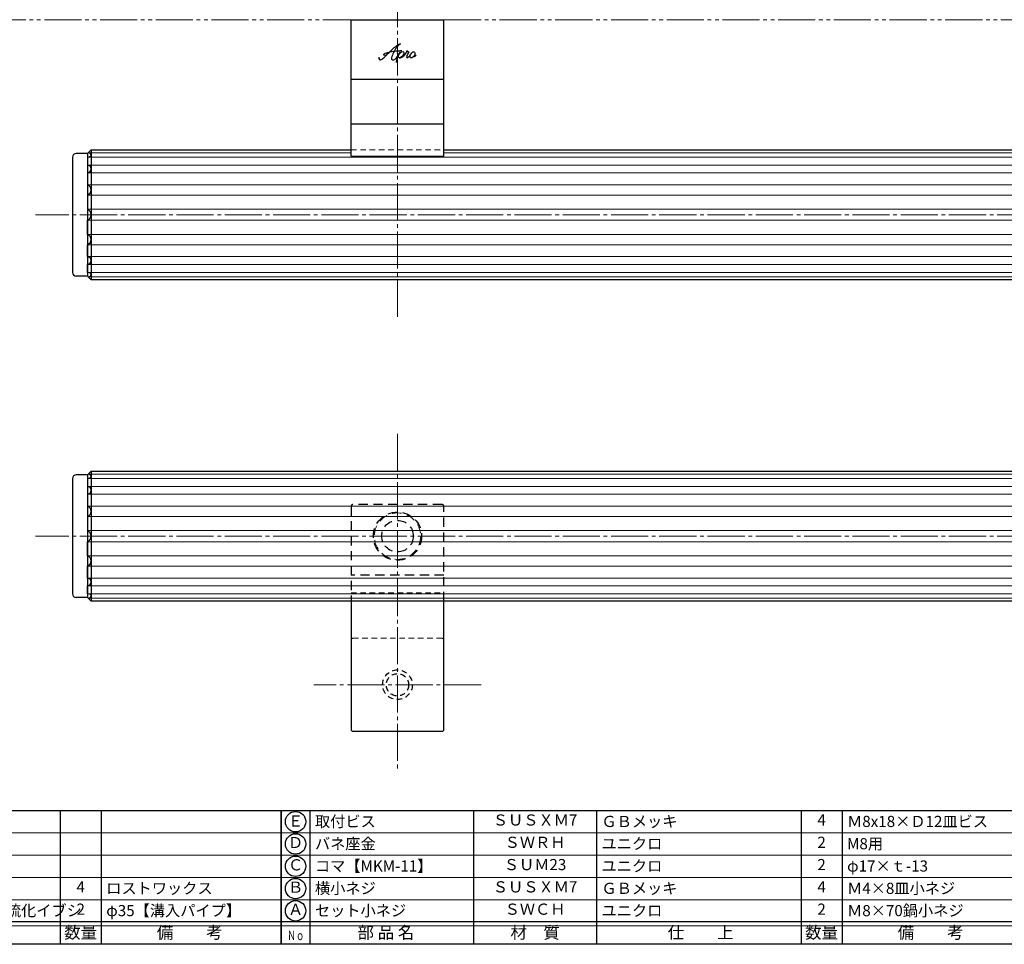
# Model space of a CAD drawing. Units: inches. Extents: x 83 to 890, y 372 to 932.
# Drawn here: x 241 to 506, y 372 to 621 of the extents above; entities that cross this region are included whole.
import ezdxf
from ezdxf.enums import TextEntityAlignment as Align

# ---------------------------------------------------------------- set-up
doc = ezdxf.new("R2010")
doc.units = ezdxf.units.IN
doc.header["$MEASUREMENT"] = 0
for name, pattern in [('CENS', [13, 10, -1, 1, -1]), ('HIDL', [4, 2.5, -1.5]), ('HIDS', [2.5, 1.5, -1]), ('PHAS', [15, 10, -1, 1, -1, 1, -1])]:
    doc.linetypes.add(name, pattern=pattern)
for name, color, linetype in [('02-実線-1', 7, 'Continuous'), ('11-ﾈｼﾞ関連', 7, 'Continuous'), ('12-企業ﾏｰｸ', 9, 'Continuous'), ('図枠', 7, 'Continuous'), ('図枠-文字', 4, 'Continuous')]:
    doc.layers.add(name, color=color, linetype=linetype)
for name, color, linetype, lineweight in [('03-細線', 1, 'Continuous', 9), ('04-破線-1', 5, 'HIDS', 9), ('06-中心線', 1, 'CENS', 13), ('07-2点鎖線', 2, 'PHAS', 15), ('図枠-細線', 251, 'Continuous', 15), ('図枠-部品名称', 253, 'Continuous', 15)]:
    doc.layers.add(name, color=color, linetype=linetype, lineweight=lineweight)
doc.styles.add('STD', font='TXT.shx', dxfattribs={"bigfont": 'bigfont.shx'})

# ---------------------------------------------------------------- blocks, each defined once
blk = doc.blocks.new('A$C337F4ABC')
for p, q in [((7.2, 36.81), (7.2, 0.81)), ((51.29, 36.81), (51.29, 0.81)), ((84.36, 36.81), (84.36, 0.81)), ((139.47, 36.81), (139.47, 0.81)), ((150.49, 36.81), (150.49, 0.81)), ((198.99, 6.81), (-0.51, 6.81))]:
    blk.add_line(p, q)
for centre in [(3.34, 33.81), (3.34, 27.81), (3.34, 21.81), (3.34, 15.81), (3.34, 9.81)]:
    blk.add_circle(centre, 2.75)
at = {"layer": '図枠'}
blk.add_lwpolyline([(-0.51, 36.81), (198.99, 36.81), (198.99, 0.81), (-0.51, 0.81)], close=True, dxfattribs=at)
at = {"layer": '図枠-細線'}
for p, q in [((198.99, 30.81), (-0.51, 30.81)), ((198.99, 24.81), (-0.51, 24.81)), ((198.99, 18.81), (-0.51, 18.81)), ((198.99, 12.81), (-0.51, 12.81)), ((198.99, 5.81), (-0.51, 5.81))]:
    blk.add_line(p, q, dxfattribs=at)
at = {"layer": '図枠-文字', "style": 'STD'}
for s, p in [('部 品 名', (27.66, 3.56)), ('材\u3000質', (67.85, 3.56)), ('仕\u3000\u3000上', (112.41, 3.56)), ('数量', (144.96, 3.56)), ('備\u3000\u3000考', (174.35, 3.56))]:
    blk.add_text(s, height=3.25, dxfattribs=at).set_placement(p, align=Align.MIDDLE)
at = {"layer": '図枠-文字', "color": 4, "style": 'STD', "width": 0.950181}
blk.add_text('Ｎｏ', height=2.5, dxfattribs=at).set_placement((1.12, 1.93), (5.71, 1.93), align=Align.FIT)
blk = doc.blocks.new('A$Cd3a037fd')
at = {"layer": '12-企業ﾏｰｸ'}
for points, knots in [([(-5.1, -1.13), (-5.1, -1.32), (-5.11, -1.59), (-4.96, -1.73), (-4.77, -1.9), (-4.52, -1.76), (-4.34, -1.65), (-3.97, -1.42), (-3.64, -1.13), (-3.33, -0.82), (-2.55, -0.05), (-1.8, 0.77), (-0.96, 1.48), (-0.55, 1.82), (-0.12, 2.14), (0.36, 2.38), (0.46, 2.44), (0.57, 2.48), (0.68, 2.52), (0.6, 2.49), (0.52, 2.41), (0.46, 2.36), (0.23, 2.17), (0.04, 1.94), (-0.15, 1.72), (-0.78, 0.93), (-1.29, 0.06), (-1.61, -0.91), (-1.68, -1.13), (-1.76, -1.39), (-1.7, -1.62), (-1.63, -1.89), (-1.33, -1.9), (-1.11, -1.84), (-0.8, -1.75), (-0.54, -1.49), (-0.35, -1.24), (-0.08, -0.87), (0.18, -0.48), (0.41, -0.08), (0.49, 0.04), (0.57, 0.17), (0.63, 0.31), (0.49, 0.07), (0.36, -0.19), (0.23, -0.44), (0, -0.9), (-0.23, -1.39), (-0.35, -1.89), (-0.4, -2.1), (-0.45, -2.33), (-0.42, -2.54)], [0, 0, 0, 0, 1, 1, 1, 2, 2, 2, 3, 3, 3, 4, 4, 4, 5, 5, 5, 6, 6, 6, 7, 7, 7, 8, 8, 8, 9, 9, 9, 10, 10, 10, 11, 11, 11, 12, 12, 12, 13, 13, 13, 14, 14, 14, 15, 15, 15, 16, 16, 16, 17, 17, 17, 17]), ([(-3.16, -0.64), (-3.32, -0.66), (-3.52, -0.66), (-3.67, -0.59), (-3.76, -0.56), (-3.81, -0.49), (-3.79, -0.39), (-3.78, -0.3), (-3.71, -0.21), (-3.64, -0.15), (-3.49, -0.01), (-3.28, 0.04), (-3.09, 0.1), (-2.86, 0.17), (-2.63, 0.23), (-2.4, 0.28), (-2.38, 0.28), (-2.36, 0.29), (-2.34, 0.29), (-2.27, 0.31), (-2.2, 0.32), (-2.14, 0.34), (-1.57, 0.45), (-0.99, 0.52), (-0.41, 0.58), (-0.16, 0.6), (0.08, 0.63), (0.32, 0.64), (0.56, 0.66), (0.78, 0.67), (1.03, 0.66)], [0, 0, 0, 0, 1, 1, 1, 2, 2, 2, 3, 3, 3, 4, 4, 4, 5, 5, 5, 6, 6, 6, 7, 7, 7, 8, 8, 8, 9, 9, 9, 10, 10, 10, 10]), ([(0.2, -0.51), (0.34, -0.26), (0.52, -0.08), (0.74, 0.09), (0.93, 0.25), (1.24, 0.47), (1.51, 0.38), (1.69, 0.32), (1.66, 0.1), (1.63, -0.05), (1.58, -0.28), (1.46, -0.48), (1.32, -0.67), (1.14, -0.91), (0.83, -1.21), (0.51, -1.25), (0.08, -1.31), (0.06, -0.82), (0.16, -0.58)], [0, 0, 0, 0, 1, 1, 1, 2, 2, 2, 3, 3, 3, 4, 4, 4, 5, 5, 5, 6, 6, 6, 6]), ([(0.34, -1.25), (0.45, -1.28), (0.57, -1.26), (0.68, -1.23), (0.82, -1.2), (0.97, -1.13), (1.1, -1.06), (1.29, -0.96), (1.48, -0.84), (1.64, -0.69), (1.8, -0.53), (1.94, -0.35), (2.07, -0.16), (2.19, 0.02), (2.32, 0.21), (2.41, 0.41), (2.45, 0.5), (2.47, 0.59), (2.49, 0.69), (2.49, 0.69), (2.46, 0.45), (2.61, 0.44), (2.69, 0.43), (2.82, 0.42), (2.87, 0.35), (2.9, 0.3), (2.89, 0.25), (2.87, 0.2), (2.69, -0.16), (2.44, -0.51), (2.38, -0.92), (2.36, -1), (2.34, -1.12), (2.4, -1.2), (2.46, -1.28), (2.59, -1.23), (2.66, -1.19), (2.83, -1.09), (2.97, -0.93), (3.1, -0.78), (3.26, -0.59), (3.39, -0.42), (3.49, -0.25)], [0, 0, 0, 0, 1, 1, 1, 2, 2, 2, 3, 3, 3, 4, 4, 4, 5, 5, 5, 6, 6, 6, 7, 7, 7, 8, 8, 8, 9, 9, 9, 10, 10, 10, 11, 11, 11, 12, 12, 12, 13, 13, 13, 14, 14, 14, 14]), ([(4.24, 0.37), (4.16, 0.37), (4.08, 0.34), (4.02, 0.31), (3.82, 0.21), (3.68, 0.03), (3.56, -0.15), (3.49, -0.25), (3.43, -0.35), (3.38, -0.46), (3.38, -0.46), (3.05, -1.15), (3.51, -1.28), (3.51, -1.28), (3.93, -1.42), (4.43, -0.69), (4.53, -0.55), (4.58, -0.38), (4.6, -0.21), (4.62, -0.05), (4.63, 0.15), (4.52, 0.28), (4.45, 0.36), (4.35, 0.38), (4.24, 0.37)], [0, 0, 0, 0, 1, 1, 1, 2, 2, 2, 3, 3, 3, 4, 4, 4, 5, 5, 5, 6, 6, 6, 7, 7, 7, 8, 8, 8, 8]), ([(4.36, -0.78), (4.28, -0.78), (4.26, -0.93), (4.35, -0.96), (4.43, -0.98), (4.52, -0.93), (4.58, -0.88), (4.73, -0.78), (4.84, -0.63), (4.9, -0.46)], [0, 0, 0, 0, 1, 1, 1, 2, 2, 2, 3, 3, 3, 3])]:
    blk.add_open_spline(points, degree=3, knots=knots, dxfattribs=at)
blk.add_point((-0.1, -0.01), dxfattribs=at)

msp = doc.modelspace()

# ---------------------------------------------------------------- linework, layer by layer
at = {"color": 0}
for p, q in [((259.345, 585.272), (259.345, 552.272)), ((259.345, 498.773), (259.345, 465.773))]:
    msp.add_line(p, q, dxfattribs=at)
at = {"layer": '02-実線-1', "color": 7}
for p, q in [((330.345, 584.528), (330.345, 621.272)), ((330.345, 621.272), (355.345, 621.272)), ((355.345, 584.528), (355.345, 621.272)), ((330.345, 605.272), (355.345, 605.272)), ((330.345, 593.272), (355.345, 593.272)), ((330.345, 584.528), (355.345, 584.528))]:
    msp.add_line(p, q, dxfattribs=at)
at = {"layer": '02-実線-1'}
for p, q in [((260.345, 586.272), (259.345, 585.272)), ((260.345, 586.272), (330.345, 586.272)), ((260.345, 586.272), (260.345, 551.272)), ((355.345, 586.272), (755.345, 586.272)), ((255.345, 584.272), (255.345, 553.272)), ((259.345, 585.272), (256.345, 585.272)), ((259.345, 584.307), (259.345, 582.16)), ((259.345, 580.045), (259.345, 576.829)), ((259.345, 574.061), (259.345, 570.271)), ((259.345, 563.482), (259.345, 567.273)), ((259.345, 557.499), (259.345, 560.715)), ((259.345, 553.237), (259.345, 555.383)), ((259.345, 552.272), (256.345, 552.272)), ((259.345, 552.272), (260.345, 551.272)), ((850.345, 551.272), (260.345, 551.272)), ((259.345, 498.773), (256.345, 498.773)), ((260.345, 499.773), (259.345, 498.773)), ((260.345, 499.773), (850.345, 499.773)), ((260.345, 499.773), (260.345, 464.773)), ((255.345, 497.773), (255.345, 466.773)), ((259.345, 497.808), (259.345, 495.661)), ((259.345, 493.545), (259.345, 490.329)), ((259.345, 487.562), (259.345, 483.771)), ((259.345, 476.983), (259.345, 480.774)), ((259.345, 471), (259.345, 474.216)), ((259.345, 466.738), (259.345, 468.884)), ((259.345, 465.773), (256.345, 465.773)), ((259.345, 465.773), (260.345, 464.773)), ((850.345, 464.773), (260.345, 464.773)), ((330.845, 429.773), (354.845, 429.773))]:
    msp.add_line(p, q, dxfattribs=at)
at = {"layer": '02-実線-1', "color": 5, "linetype": 'HIDL'}
for p, q in [((354.845, 490.773), (330.845, 490.773)), ((330.345, 490.273), (330.345, 464.773)), ((355.345, 464.773), (355.345, 490.273)), ((355.345, 471.741), (330.345, 471.741))]:
    msp.add_line(p, q, dxfattribs=at)
at = {"layer": '02-実線-1', "color": 7, "linetype": 'Continuous'}
for p, q in [((330.345, 464.773), (330.345, 430.273)), ((355.345, 430.273), (355.345, 464.773))]:
    msp.add_line(p, q, dxfattribs=at)
at = {"layer": '02-実線-1', "color": 5, "linetype": 'HIDL'}
for radius in [6.5, 4.25]:
    msp.add_circle((342.845, 482.273), radius, dxfattribs=at)
at = {"layer": '02-実線-1'}
for centre, radius, start, end in [((256.345, 584.272), 1, 90, 180), ((259.422, 585.739), 1.434, 273.09828, 301.36591), ((259.598, 584.715), 0.746, 3.0099, 84.88665), ((259.964, 584.847), 0.39, 300.82791, 346.36114), ((259.286, 581.102), 1.06, 273.17362, 86.82638), ((258.889, 575.445), 1.457, 288.22121, 71.77879), ((258.722, 568.772), 1.623, 292.57862, 67.42138), ((258.722, 568.772), 1.623, 292.57862, 67.42138), ((258.889, 562.099), 1.457, 288.22121, 71.77879), ((259.286, 556.441), 1.06, 273.17362, 86.82638), ((256.345, 553.272), 1, 180, 270), ((259.422, 551.804), 1.434, 58.63409, 86.90172), ((259.598, 552.828), 0.746, 275.11335, 356.9901), ((259.964, 552.697), 0.39, 13.63886, 59.17209), ((256.345, 497.773), 1, 90, 180), ((259.598, 498.216), 0.746, 3.0099, 84.88665), ((259.422, 499.24), 1.434, 273.09828, 301.36591), ((259.964, 498.347), 0.39, 300.82791, 346.36114), ((259.286, 494.603), 1.06, 273.17362, 86.82638), ((258.889, 488.946), 1.457, 288.22121, 71.77879), ((258.722, 482.273), 1.623, 292.57862, 67.42138), ((258.722, 482.273), 1.623, 292.57862, 67.42138), ((258.889, 475.599), 1.457, 288.22121, 71.77879), ((259.286, 469.942), 1.06, 273.17362, 86.82638), ((256.345, 466.773), 1, 180, 270), ((259.422, 465.305), 1.434, 58.63409, 86.90172), ((259.598, 466.329), 0.746, 275.11335, 356.9901), ((259.964, 466.198), 0.39, 13.63886, 59.17209), ((330.845, 430.273), 0.5, 180, 270), ((354.845, 430.273), 0.5, 270, 0)]:
    msp.add_arc(centre, radius, start, end, dxfattribs=at)
at = {"layer": '02-実線-1', "color": 5, "linetype": 'HIDL'}
for centre, start, end in [((330.845, 490.273), 90, 180), ((354.845, 490.273), 0, 90)]:
    msp.add_arc(centre, 0.5, start, end, dxfattribs=at)
at = {"layer": '03-細線', "color": 1, "linetype": 'Continuous'}
for p, q in [((259.345, 584.307), (851.345, 584.307)), ((259.532, 585.459), (330.345, 585.459)), ((355.345, 585.459), (755.345, 585.459)), ((259.345, 582.16), (851.345, 582.16)), ((259.345, 580.045), (851.345, 580.045)), ((259.345, 576.829), (851.345, 576.829)), ((259.345, 574.061), (851.345, 574.061)), ((259.345, 570.271), (851.345, 570.271)), ((259.345, 570.271), (851.345, 570.271)), ((259.345, 567.273), (851.345, 567.273)), ((259.345, 563.482), (851.345, 563.482)), ((259.345, 560.715), (851.345, 560.715)), ((259.345, 557.499), (851.345, 557.499)), ((259.345, 555.383), (851.345, 555.383)), ((259.345, 553.237), (851.345, 553.237)), ((259.532, 552.085), (851.158, 552.085)), ((259.532, 498.959), (851.158, 498.959)), ((259.345, 497.808), (851.345, 497.808)), ((259.345, 495.661), (851.345, 495.661)), ((259.345, 493.545), (851.345, 493.545)), ((259.345, 490.329), (851.345, 490.329)), ((259.345, 487.562), (851.345, 487.562)), ((259.345, 483.771), (851.345, 483.771)), ((259.345, 483.771), (851.345, 483.771)), ((259.345, 480.774), (851.345, 480.774)), ((259.345, 476.983), (851.345, 476.983)), ((259.345, 474.216), (851.345, 474.216)), ((259.345, 471), (851.345, 471)), ((259.345, 468.884), (851.345, 468.884)), ((259.345, 466.738), (851.345, 466.738)), ((259.532, 465.586), (851.158, 465.586))]:
    msp.add_line(p, q, dxfattribs=at)
at = {"layer": '04-破線-1'}
for p, q in [((330.345, 586.272), (355.345, 586.272)), ((330.345, 467.023), (355.345, 467.023)), ((354.845, 454.773), (330.845, 454.773))]:
    msp.add_line(p, q, dxfattribs=at)
at = {"layer": '04-破線-1', "color": 5, "linetype": 'HIDL'}
msp.add_circle((342.845, 482.273), 6.25, dxfattribs=at)
at = {"layer": '04-破線-1'}
for centre, start, end in [((330.845, 454.273), 90, 180), ((354.845, 454.273), 0, 90)]:
    msp.add_arc(centre, 0.5, start, end, dxfattribs=at)
at = {"layer": '06-中心線', "color": 1, "linetype": 'CENS'}
for p, q in [((342.845, 541.272), (342.845, 741.272)), ((865.345, 568.772), (245.345, 568.772)), ((342.845, 509.773), (342.845, 419.773)), ((865.345, 482.273), (245.345, 482.273))]:
    msp.add_line(p, q, dxfattribs=at)
at = {"layer": '06-中心線'}
msp.add_line((365.345, 442.273), (320.345, 442.273), dxfattribs=at)
at = {"layer": '07-2点鎖線', "color": 2, "linetype": 'PHAS'}
for p, q in [((142.753, 621.272), (342.845, 621.272)), ((355.345, 621.272), (755.345, 621.272))]:
    msp.add_line(p, q, dxfattribs=at)
at = {"layer": '11-ﾈｼﾞ関連', "color": 5, "linetype": 'HIDS'}
for radius in [4, 3]:
    msp.add_circle((342.845, 442.273), radius, dxfattribs=at)
at = {"layer": '図枠'}
msp.add_lwpolyline([(83.049, 932.419), (890.049, 932.419), (890.049, 372.419), (83.049, 372.419)], close=True, dxfattribs=at)

# ---------------------------------------------------------------- block references
at = {"layer": '12-企業ﾏｰｸ'}
msp.add_blockref('A$Cd3a037fd', (342.944, 612.28), dxfattribs=at)
at = {"layer": '図枠'}
for p in [(112.562, 371.611), (312.062, 371.611)]:
    msp.add_blockref('A$C337F4ABC', p, dxfattribs=at)

# ---------------------------------------------------------------- texts
at = {"layer": '図枠-部品名称', "style": 'STD'}
for s, p in [('Ｅ', (315.414, 405.202)), ('ＳＵＳＸＭ7', (379.892, 405.486)), ('4', (457.047, 405.486)), ('Ｄ', (315.414, 399.419)), ('ＳＷＲＨ', (379.892, 399.486)), ('2', (457.047, 399.486)), ('Ｃ', (315.414, 393.419)), ('ＳＵＭ23', (379.892, 393.486)), ('2', (457.047, 393.486)), ('4', (257.547, 387.486)), ('Ｂ', (315.414, 387.419)), ('ＳＵＳＸＭ7', (379.892, 387.486)), ('4', (457.047, 387.486)), ('2', (257.547, 381.486)), ('Ａ', (315.414, 381.419)), ('ＳＷＣＨ', (379.892, 381.486)), ('2', (457.047, 381.486))]:
    msp.add_text(s, height=3, dxfattribs=at).set_placement(p, align=Align.MIDDLE)
for s, p in [('取付ビス', (320.624, 405.486)), ('ＧＢメッキ', (397.778, 405.486)), ('Ｍ8x18×Ｄ12皿ビス', (463.911, 405.486)), ('バネ座金', (320.624, 399.486)), ('ユニクロ', (397.778, 399.486)), ('M8用', (463.911, 399.486)), ('コマ【MKM-11】', (320.624, 393.486)), ('ユニクロ', (397.778, 393.486)), ('φ17×ｔ-13', (463.911, 393.486)), ('ロストワックス', (264.411, 387.486)), ('横小ネジ', (320.624, 387.486)), ('ＧＢメッキ', (397.778, 387.486)), ('Ｍ4×8皿小ネジ', (463.911, 387.486)), ('凸：ヘアライン+凹：硫化イブシ', (198.278, 381.486)), ('φ35【溝入パイプ】', (264.411, 381.486)), ('セット小ネジ', (320.624, 381.486)), ('ユニクロ', (397.778, 381.486)), ('Ｍ8×70鍋小ネジ', (463.911, 381.486))]:
    msp.add_text(s, height=3, dxfattribs=at).set_placement(p, align=Align.MIDDLE_LEFT)

doc.saveas('drawing.dxf')
